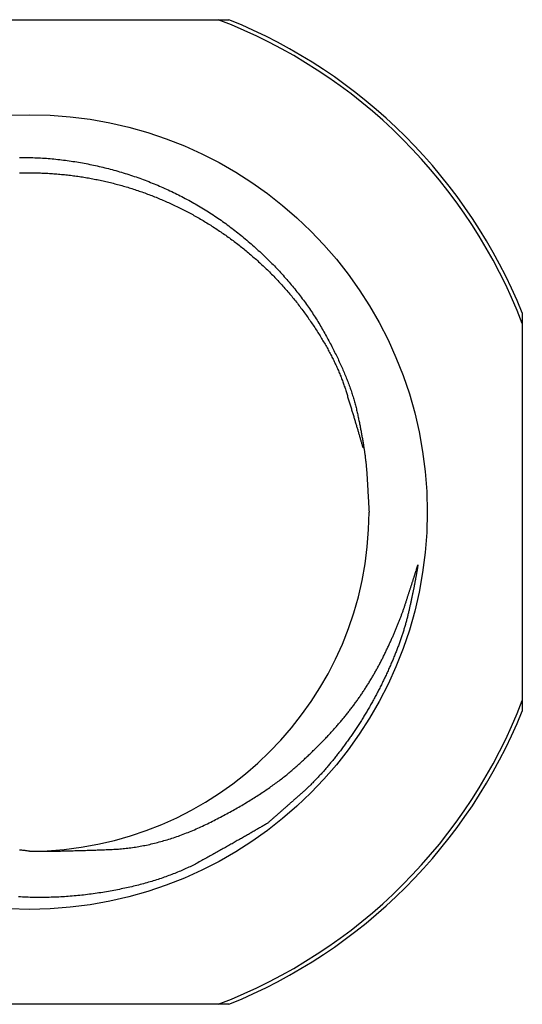
# Model space of a CAD drawing. Extents: x -1800 to 1800, y -2684 to 2667.
# Drawn here: x -500 to -487, y -307 to -281 of the extents above; entities that cross this region are included whole.
import ezdxf

# ---------------------------------------------------------------- set-up
doc = ezdxf.new("R2010")
doc.units = 0
doc.header["$LTSCALE"] = 101.6
doc.layers.add('DATA', color=7, linetype='CONTINUOUS')

msp = doc.modelspace()

# ---------------------------------------------------------------- linework, layer by layer
at = {"layer": 'DATA', "color": 7, "linetype": 'CONTINUOUS'}
for p, q in [((-505.138, -281.301), (-494.862, -281.301)), ((-487.3, -288.863), (-487.3, -299.139)), ((-494.862, -306.701), (-505.138, -306.701))]:
    msp.add_line(p, q, dxfattribs=at)
at = {"layer": 'DATA', "color": 7, "linetype": 'CONTINUOUS', "flags": 128}
for points in [[(-500.262, -284.852), (-500.212, -284.852), (-500.162, -284.853), (-500.113, -284.853), (-500.063, -284.854), (-500.013, -284.855), (-499.963, -284.857), (-499.914, -284.858), (-499.864, -284.86), (-499.815, -284.862), (-499.765, -284.865), (-499.716, -284.868), (-499.666, -284.871), (-499.617, -284.874), (-499.567, -284.877), (-499.518, -284.881), (-499.469, -284.885), (-499.42, -284.89), (-499.371, -284.894), (-499.322, -284.899), (-499.273, -284.904), (-499.224, -284.91), (-499.175, -284.915), (-499.126, -284.921), (-499.077, -284.927), (-499.028, -284.934), (-498.979, -284.94), (-498.931, -284.947), (-498.882, -284.955), (-498.833, -284.962), (-498.785, -284.97), (-498.736, -284.978), (-498.688, -284.986), (-498.639, -284.995), (-498.591, -285.004), (-498.543, -285.013), (-498.494, -285.022), (-498.446, -285.032), (-498.398, -285.042), (-498.35, -285.052), (-498.302, -285.062), (-498.254, -285.073), (-498.206, -285.084), (-498.158, -285.095), (-498.11, -285.106), (-498.062, -285.118), (-498.014, -285.13), (-497.967, -285.142), (-497.919, -285.155), (-497.871, -285.168), (-497.824, -285.181), (-497.776, -285.194), (-497.729, -285.208), (-497.681, -285.222), (-497.634, -285.236), (-497.586, -285.25), (-497.539, -285.265), (-497.492, -285.28), (-497.445, -285.295), (-497.397, -285.31), (-497.35, -285.326), (-497.303, -285.342), (-497.256, -285.358), (-497.209, -285.375), (-497.162, -285.392), (-497.115, -285.409), (-497.068, -285.426), (-497.022, -285.443), (-496.975, -285.461), (-496.929, -285.479), (-496.882, -285.498), (-496.836, -285.516), (-496.79, -285.535), (-496.744, -285.554), (-496.698, -285.573), (-496.653, -285.592), (-496.607, -285.612), (-496.562, -285.632), (-496.517, -285.652), (-496.472, -285.672), (-496.427, -285.693), (-496.382, -285.714), (-496.337, -285.735), (-496.293, -285.756), (-496.249, -285.778), (-496.204, -285.799), (-496.16, -285.821), (-496.116, -285.844), (-496.073, -285.866), (-496.029, -285.889), (-495.986, -285.912), (-495.942, -285.935), (-495.899, -285.958), (-495.856, -285.982), (-495.813, -286.006), (-495.77, -286.03), (-495.728, -286.054), (-495.685, -286.079), (-495.643, -286.104), (-495.601, -286.129), (-495.559, -286.154), (-495.517, -286.18), (-495.475, -286.205), (-495.433, -286.231), (-495.392, -286.258), (-495.35, -286.284), (-495.309, -286.311), (-495.268, -286.338), (-495.227, -286.365), (-495.186, -286.392), (-495.146, -286.42), (-495.105, -286.448), (-495.065, -286.476), (-495.025, -286.504), (-494.985, -286.533), (-494.945, -286.562), (-494.905, -286.591), (-494.865, -286.62), (-494.826, -286.649), (-494.786, -286.679), (-494.747, -286.709), (-494.708, -286.739), (-494.669, -286.77), (-494.63, -286.8), (-494.592, -286.831), (-494.553, -286.862), (-494.515, -286.894), (-494.477, -286.925), (-494.439, -286.957), (-494.401, -286.989), (-494.363, -287.022), (-494.325, -287.054), (-494.288, -287.087), (-494.251, -287.119), (-494.214, -287.152), (-494.177, -287.185), (-494.141, -287.218), (-494.105, -287.251), (-494.069, -287.284), (-494.033, -287.317), (-493.998, -287.35), (-493.963, -287.384), (-493.928, -287.417), (-493.893, -287.451), (-493.859, -287.484), (-493.825, -287.518), (-493.791, -287.552), (-493.757, -287.586), (-493.724, -287.62), (-493.691, -287.654), (-493.658, -287.688), (-493.625, -287.722), (-493.593, -287.757), (-493.561, -287.791), (-493.529, -287.826), (-493.497, -287.86), (-493.466, -287.895), (-493.435, -287.93), (-493.404, -287.965), (-493.373, -288), (-493.343, -288.035), (-493.312, -288.07), (-493.282, -288.105), (-493.253, -288.14), (-493.223, -288.176), (-493.194, -288.211), (-493.165, -288.247), (-493.137, -288.283), (-493.108, -288.318), (-493.08, -288.354), (-493.052, -288.39), (-493.024, -288.426), (-492.997, -288.462), (-492.97, -288.499), (-492.943, -288.535), (-492.916, -288.571), (-492.89, -288.608), (-492.863, -288.644), (-492.837, -288.681), (-492.812, -288.718), (-492.786, -288.755), (-492.761, -288.792), (-492.736, -288.829), (-492.711, -288.866), (-492.687, -288.903), (-492.663, -288.94), (-492.639, -288.978), (-492.615, -289.015), (-492.591, -289.053), (-492.568, -289.09), (-492.545, -289.128), (-492.522, -289.166), (-492.5, -289.204), (-492.478, -289.242), (-492.456, -289.28), (-492.434, -289.318), (-492.412, -289.356), (-492.391, -289.394), (-492.37, -289.431), (-492.349, -289.469), (-492.329, -289.506), (-492.308, -289.544), (-492.288, -289.581), (-492.269, -289.618), (-492.249, -289.655), (-492.23, -289.692), (-492.211, -289.728), (-492.192, -289.765), (-492.173, -289.801), (-492.155, -289.838), (-492.137, -289.874), (-492.119, -289.91), (-492.101, -289.946), (-492.084, -289.982), (-492.066, -290.017), (-492.049, -290.053), (-492.033, -290.088), (-492.016, -290.123), (-492, -290.159), (-491.984, -290.194), (-491.968, -290.229), (-491.953, -290.263), (-491.938, -290.298), (-491.923, -290.333), (-491.908, -290.367), (-491.893, -290.401), (-491.879, -290.435), (-491.865, -290.469), (-491.851, -290.503), (-491.838, -290.537), (-491.824, -290.571), (-491.811, -290.604), (-491.798, -290.638), (-491.786, -290.671), (-491.773, -290.704), (-491.761, -290.737), (-491.749, -290.77), (-491.738, -290.803), (-491.726, -290.835), (-491.715, -290.868), (-491.704, -290.9), (-491.694, -290.932), (-491.683, -290.964), (-491.673, -290.996), (-491.663, -291.028), (-491.653, -291.06), (-491.644, -291.092), (-491.635, -291.123), (-491.626, -291.155), (-491.617, -291.186), (-491.608, -291.217), (-491.6, -291.248), (-491.592, -291.279), (-491.584, -291.309), (-491.577, -291.34), (-491.569, -291.37), (-491.562, -291.401), (-491.556, -291.431), (-491.549, -291.461), (-491.543, -291.491), (-491.536, -291.521), (-491.53, -291.55), (-491.524, -291.58), (-491.518, -291.609), (-491.512, -291.638), (-491.506, -291.667), (-491.5, -291.696), (-491.494, -291.724), (-491.489, -291.752), (-491.483, -291.781), (-491.477, -291.808), (-491.472, -291.836), (-491.467, -291.864), (-491.461, -291.891), (-491.456, -291.918), (-491.451, -291.946), (-491.446, -291.972), (-491.441, -291.999), (-491.436, -292.026), (-491.432, -292.052), (-491.427, -292.078), (-491.422, -292.104), (-491.418, -292.13), (-491.414, -292.155), (-491.409, -292.181), (-491.405, -292.206), (-491.401, -292.231), (-491.397, -292.256), (-491.393, -292.281), (-491.389, -292.305), (-491.385, -292.33), (-491.381, -292.354), (-491.378, -292.378), (-491.374, -292.402), (-491.371, -292.425), (-491.367, -292.449), (-491.364, -292.472), (-491.361, -292.495), (-491.357, -292.518), (-491.354, -292.541), (-491.351, -292.563), (-491.348, -292.586), (-491.346, -292.608), (-491.343, -292.63), (-491.34, -292.652), (-491.338, -292.673), (-491.335, -292.695), (-491.333, -292.716), (-491.33, -292.737), (-491.328, -292.758), (-491.326, -292.779), (-491.324, -292.799), (-491.322, -292.82), (-491.32, -292.84), (-491.318, -292.86), (-491.316, -292.88), (-491.315, -292.9), (-491.313, -292.919), (-491.312, -292.938), (-491.31, -292.957), (-491.309, -292.976), (-491.308, -292.995), (-491.307, -293.014), (-491.306, -293.032), (-491.304, -293.051), (-491.303, -293.069), (-491.302, -293.087), (-491.301, -293.105), (-491.3, -293.123), (-491.299, -293.141), (-491.298, -293.159), (-491.297, -293.176), (-491.296, -293.194), (-491.295, -293.211), (-491.294, -293.229), (-491.293, -293.246), (-491.292, -293.263), (-491.291, -293.28), (-491.29, -293.297), (-491.289, -293.314), (-491.288, -293.331), (-491.287, -293.348), (-491.286, -293.364), (-491.285, -293.381), (-491.284, -293.397), (-491.283, -293.414), (-491.282, -293.43), (-491.281, -293.446), (-491.28, -293.462), (-491.279, -293.478), (-491.278, -293.494), (-491.277, -293.51), (-491.277, -293.525), (-491.276, -293.541), (-491.275, -293.556), (-491.274, -293.572), (-491.273, -293.587), (-491.272, -293.602), (-491.271, -293.617), (-491.27, -293.632), (-491.27, -293.647), (-491.269, -293.662), (-491.268, -293.677), (-491.267, -293.691), (-491.266, -293.706), (-491.265, -293.72), (-491.265, -293.734), (-491.264, -293.749), (-491.263, -293.763), (-491.262, -293.777), (-491.261, -293.791), (-491.261, -293.805), (-491.26, -293.818), (-491.259, -293.832), (-491.258, -293.846), (-491.258, -293.859), (-491.257, -293.872), (-491.256, -293.886), (-491.256, -293.899), (-491.255, -293.912), (-491.254, -293.925), (-491.253, -293.938), (-491.253, -293.95), (-491.252, -293.963), (-491.251, -293.976), (-491.251, -293.988), (-491.25, -294.001), (-491.25, -294.001)], [(-500.259, -285.254), (-500.221, -285.253), (-500.182, -285.252), (-500.144, -285.252), (-500.105, -285.251), (-500.067, -285.251), (-500.028, -285.251), (-499.99, -285.251), (-499.951, -285.251), (-499.912, -285.251), (-499.874, -285.252), (-499.835, -285.252), (-499.797, -285.253), (-499.758, -285.254), (-499.719, -285.255), (-499.681, -285.257), (-499.642, -285.258), (-499.603, -285.26), (-499.565, -285.262), (-499.526, -285.264), (-499.487, -285.266), (-499.449, -285.268), (-499.41, -285.271), (-499.371, -285.274), (-499.333, -285.277), (-499.294, -285.28), (-499.255, -285.283), (-499.216, -285.286), (-499.178, -285.29), (-499.139, -285.294), (-499.1, -285.298), (-499.061, -285.302), (-499.023, -285.306), (-498.984, -285.31), (-498.945, -285.315), (-498.906, -285.32), (-498.868, -285.325), (-498.829, -285.33), (-498.791, -285.335), (-498.752, -285.341), (-498.714, -285.346), (-498.676, -285.352), (-498.637, -285.358), (-498.599, -285.364), (-498.561, -285.37), (-498.523, -285.377), (-498.484, -285.383), (-498.446, -285.39), (-498.408, -285.397), (-498.37, -285.404), (-498.332, -285.411), (-498.294, -285.419), (-498.256, -285.426), (-498.219, -285.434), (-498.181, -285.442), (-498.143, -285.45), (-498.105, -285.458), (-498.068, -285.467), (-498.03, -285.476), (-497.992, -285.484), (-497.955, -285.493), (-497.917, -285.502), (-497.88, -285.512), (-497.843, -285.521), (-497.805, -285.531), (-497.768, -285.54), (-497.731, -285.55), (-497.693, -285.561), (-497.656, -285.571), (-497.619, -285.581), (-497.582, -285.592), (-497.545, -285.603), (-497.508, -285.614), (-497.471, -285.625), (-497.434, -285.636), (-497.397, -285.647), (-497.36, -285.659), (-497.324, -285.671), (-497.287, -285.683), (-497.25, -285.695), (-497.213, -285.707), (-497.177, -285.72), (-497.14, -285.732), (-497.104, -285.745), (-497.067, -285.758), (-497.031, -285.771), (-496.994, -285.784), (-496.958, -285.798), (-496.922, -285.812), (-496.886, -285.825), (-496.849, -285.839), (-496.813, -285.853), (-496.777, -285.868), (-496.741, -285.882), (-496.705, -285.897), (-496.669, -285.912), (-496.633, -285.927), (-496.597, -285.942), (-496.561, -285.957), (-496.526, -285.972), (-496.49, -285.988), (-496.455, -286.004), (-496.419, -286.019), (-496.384, -286.035), (-496.349, -286.052), (-496.313, -286.068), (-496.278, -286.084), (-496.243, -286.101), (-496.208, -286.118), (-496.174, -286.134), (-496.139, -286.151), (-496.104, -286.169), (-496.07, -286.186), (-496.035, -286.203), (-496.001, -286.221), (-495.966, -286.239), (-495.932, -286.257), (-495.898, -286.275), (-495.864, -286.293), (-495.83, -286.311), (-495.796, -286.33), (-495.762, -286.348), (-495.728, -286.367), (-495.695, -286.386), (-495.661, -286.405), (-495.628, -286.424), (-495.594, -286.444), (-495.561, -286.463), (-495.528, -286.483), (-495.495, -286.503), (-495.462, -286.523), (-495.429, -286.543), (-495.396, -286.563), (-495.363, -286.583), (-495.33, -286.604), (-495.298, -286.625), (-495.265, -286.645), (-495.233, -286.666), (-495.2, -286.688), (-495.168, -286.709), (-495.136, -286.73), (-495.104, -286.752), (-495.072, -286.774), (-495.04, -286.795), (-495.008, -286.817), (-494.976, -286.84), (-494.944, -286.862), (-494.913, -286.884), (-494.881, -286.907), (-494.85, -286.93), (-494.818, -286.953), (-494.787, -286.976), (-494.756, -286.999), (-494.725, -287.022), (-494.694, -287.046), (-494.663, -287.069), (-494.632, -287.093), (-494.601, -287.117), (-494.57, -287.141), (-494.54, -287.165), (-494.509, -287.19), (-494.479, -287.214), (-494.449, -287.239), (-494.419, -287.264), (-494.389, -287.288), (-494.359, -287.313), (-494.329, -287.338), (-494.299, -287.364), (-494.27, -287.389), (-494.241, -287.414), (-494.211, -287.44), (-494.182, -287.465), (-494.153, -287.491), (-494.124, -287.517), (-494.096, -287.543), (-494.067, -287.569), (-494.039, -287.595), (-494.01, -287.622), (-493.982, -287.648), (-493.954, -287.675), (-493.926, -287.701), (-493.898, -287.728), (-493.87, -287.755), (-493.843, -287.782), (-493.815, -287.809), (-493.788, -287.837), (-493.761, -287.864), (-493.734, -287.892), (-493.707, -287.919), (-493.68, -287.947), (-493.653, -287.975), (-493.627, -288.003), (-493.6, -288.031), (-493.574, -288.059), (-493.548, -288.087), (-493.522, -288.116), (-493.496, -288.144), (-493.47, -288.173), (-493.444, -288.202), (-493.419, -288.231), (-493.393, -288.26), (-493.368, -288.289), (-493.343, -288.318), (-493.318, -288.348), (-493.293, -288.377), (-493.268, -288.407), (-493.243, -288.436), (-493.219, -288.466), (-493.194, -288.496), (-493.17, -288.526), (-493.146, -288.556), (-493.122, -288.587), (-493.098, -288.617), (-493.074, -288.648), (-493.051, -288.678), (-493.027, -288.709), (-493.004, -288.74), (-492.98, -288.771), (-492.957, -288.802), (-492.934, -288.833), (-492.911, -288.865), (-492.889, -288.896), (-492.866, -288.928), (-492.843, -288.959), (-492.821, -288.991), (-492.799, -289.023), (-492.777, -289.054), (-492.755, -289.086), (-492.734, -289.117), (-492.713, -289.149), (-492.692, -289.18), (-492.671, -289.211), (-492.65, -289.243), (-492.63, -289.274), (-492.61, -289.305), (-492.59, -289.336), (-492.57, -289.367), (-492.55, -289.398), (-492.531, -289.429), (-492.512, -289.459), (-492.493, -289.49), (-492.474, -289.521), (-492.456, -289.551), (-492.438, -289.582), (-492.42, -289.612), (-492.402, -289.643), (-492.384, -289.673), (-492.367, -289.703), (-492.35, -289.734), (-492.333, -289.764), (-492.316, -289.794), (-492.3, -289.824), (-492.284, -289.854), (-492.268, -289.884), (-492.252, -289.914), (-492.236, -289.943), (-492.221, -289.973), (-492.206, -290.003), (-492.191, -290.032), (-492.176, -290.062), (-492.161, -290.091), (-492.147, -290.121), (-492.133, -290.15), (-492.119, -290.179), (-492.105, -290.208), (-492.092, -290.238), (-492.079, -290.267), (-492.066, -290.296), (-492.053, -290.325), (-492.04, -290.354), (-492.028, -290.382), (-492.016, -290.411), (-492.004, -290.44), (-491.992, -290.468), (-491.981, -290.497), (-491.97, -290.525), (-491.958, -290.554), (-491.948, -290.582), (-491.937, -290.611), (-491.927, -290.639), (-491.916, -290.667), (-491.906, -290.695), (-491.897, -290.723), (-491.887, -290.751), (-491.878, -290.779), (-491.869, -290.807), (-491.86, -290.835), (-491.851, -290.863), (-491.843, -290.89), (-491.834, -290.918), (-491.826, -290.945), (-491.817, -290.972), (-491.809, -290.999), (-491.801, -291.026), (-491.793, -291.053), (-491.784, -291.08), (-491.776, -291.106), (-491.768, -291.133), (-491.76, -291.159), (-491.752, -291.185), (-491.744, -291.211), (-491.737, -291.237), (-491.729, -291.262), (-491.721, -291.288), (-491.713, -291.313), (-491.706, -291.338), (-491.698, -291.364), (-491.69, -291.389), (-491.683, -291.413), (-491.675, -291.438), (-491.668, -291.463), (-491.661, -291.487), (-491.653, -291.511), (-491.646, -291.535), (-491.639, -291.559), (-491.632, -291.583), (-491.625, -291.607), (-491.618, -291.63), (-491.611, -291.654), (-491.604, -291.677), (-491.597, -291.7), (-491.59, -291.723), (-491.583, -291.746), (-491.576, -291.768), (-491.57, -291.791), (-491.563, -291.813), (-491.556, -291.836), (-491.55, -291.858), (-491.543, -291.88), (-491.537, -291.902), (-491.53, -291.923), (-491.524, -291.945), (-491.518, -291.966), (-491.512, -291.988), (-491.505, -292.009), (-491.499, -292.03), (-491.493, -292.05), (-491.487, -292.071), (-491.481, -292.092), (-491.475, -292.112), (-491.469, -292.132), (-491.463, -292.153), (-491.458, -292.173), (-491.452, -292.192), (-491.446, -292.212), (-491.441, -292.232), (-491.435, -292.251), (-491.429, -292.27), (-491.424, -292.29), (-491.419, -292.309), (-491.413, -292.327), (-491.408, -292.346), (-491.408, -292.346)], [(-500, -302.751), (-499.973, -302.751), (-499.946, -302.751), (-499.919, -302.751), (-499.892, -302.751), (-499.864, -302.751), (-499.836, -302.751), (-499.808, -302.751), (-499.78, -302.751), (-499.752, -302.751), (-499.723, -302.751), (-499.694, -302.751), (-499.665, -302.751), (-499.636, -302.751), (-499.606, -302.751), (-499.577, -302.751), (-499.547, -302.75), (-499.517, -302.75), (-499.486, -302.75), (-499.456, -302.749), (-499.425, -302.749), (-499.394, -302.749), (-499.363, -302.748), (-499.332, -302.748), (-499.3, -302.747), (-499.269, -302.747), (-499.237, -302.746), (-499.205, -302.746), (-499.172, -302.745), (-499.14, -302.744), (-499.107, -302.744), (-499.074, -302.743), (-499.041, -302.742), (-499.007, -302.742), (-498.974, -302.741), (-498.94, -302.74), (-498.906, -302.739), (-498.872, -302.738), (-498.837, -302.737), (-498.803, -302.737), (-498.768, -302.736), (-498.733, -302.735), (-498.698, -302.734), (-498.662, -302.733), (-498.626, -302.731), (-498.591, -302.73), (-498.554, -302.729), (-498.518, -302.728), (-498.482, -302.727), (-498.445, -302.726), (-498.408, -302.724), (-498.371, -302.723), (-498.334, -302.722), (-498.296, -302.721), (-498.258, -302.719), (-498.221, -302.718), (-498.182, -302.716), (-498.144, -302.715), (-498.106, -302.713), (-498.067, -302.712), (-498.028, -302.71), (-497.989, -302.709), (-497.949, -302.707), (-497.91, -302.705), (-497.87, -302.704), (-497.83, -302.702), (-497.79, -302.7), (-497.75, -302.697), (-497.71, -302.695), (-497.67, -302.692), (-497.63, -302.688), (-497.59, -302.684), (-497.55, -302.68), (-497.509, -302.676), (-497.469, -302.671), (-497.429, -302.667), (-497.389, -302.661), (-497.348, -302.656), (-497.308, -302.65), (-497.268, -302.644), (-497.227, -302.637), (-497.187, -302.63), (-497.146, -302.623), (-497.106, -302.616), (-497.065, -302.608), (-497.025, -302.6), (-496.984, -302.592), (-496.943, -302.583), (-496.903, -302.574), (-496.862, -302.565), (-496.821, -302.555), (-496.78, -302.545), (-496.739, -302.535), (-496.699, -302.524), (-496.658, -302.513), (-496.617, -302.502), (-496.576, -302.491), (-496.535, -302.479), (-496.494, -302.467), (-496.453, -302.454), (-496.411, -302.442), (-496.37, -302.429), (-496.329, -302.415), (-496.288, -302.402), (-496.247, -302.388), (-496.205, -302.373), (-496.164, -302.359), (-496.123, -302.344), (-496.081, -302.329), (-496.04, -302.313), (-495.998, -302.297), (-495.957, -302.281), (-495.915, -302.265), (-495.874, -302.248), (-495.832, -302.231), (-495.791, -302.213), (-495.749, -302.196), (-495.707, -302.178), (-495.665, -302.159), (-495.624, -302.141), (-495.582, -302.122), (-495.54, -302.102), (-495.498, -302.083), (-495.456, -302.063), (-495.414, -302.043), (-495.372, -302.022), (-495.33, -302.001), (-495.288, -301.98), (-495.246, -301.959), (-495.204, -301.937), (-495.162, -301.916), (-495.121, -301.894), (-495.08, -301.872), (-495.039, -301.851), (-494.998, -301.829), (-494.958, -301.807), (-494.918, -301.786), (-494.878, -301.764), (-494.839, -301.742), (-494.799, -301.721), (-494.76, -301.699), (-494.722, -301.677), (-494.683, -301.655), (-494.645, -301.634), (-494.607, -301.612), (-494.57, -301.59), (-494.532, -301.568), (-494.495, -301.546), (-494.459, -301.525), (-494.422, -301.503), (-494.386, -301.481), (-494.35, -301.459), (-494.314, -301.437), (-494.279, -301.415), (-494.243, -301.394), (-494.209, -301.372), (-494.174, -301.35), (-494.14, -301.328), (-494.106, -301.306), (-494.072, -301.284), (-494.038, -301.262), (-494.005, -301.24), (-493.972, -301.218), (-493.939, -301.196), (-493.907, -301.174), (-493.875, -301.152), (-493.843, -301.13), (-493.811, -301.108), (-493.78, -301.086), (-493.749, -301.064), (-493.718, -301.042), (-493.687, -301.02), (-493.657, -300.998), (-493.627, -300.976), (-493.598, -300.954), (-493.568, -300.932), (-493.539, -300.91), (-493.51, -300.888), (-493.481, -300.865), (-493.453, -300.843), (-493.425, -300.821), (-493.397, -300.799), (-493.37, -300.777), (-493.342, -300.755), (-493.315, -300.732), (-493.289, -300.71), (-493.262, -300.688), (-493.236, -300.666), (-493.21, -300.644), (-493.185, -300.621), (-493.159, -300.599), (-493.134, -300.577), (-493.109, -300.555), (-493.085, -300.532), (-493.06, -300.51), (-493.036, -300.488), (-493.012, -300.466), (-492.988, -300.443), (-492.964, -300.421), (-492.94, -300.399), (-492.916, -300.377), (-492.893, -300.355), (-492.869, -300.333), (-492.846, -300.311), (-492.823, -300.289), (-492.799, -300.267), (-492.776, -300.245), (-492.754, -300.223), (-492.731, -300.201), (-492.708, -300.179), (-492.686, -300.157), (-492.664, -300.135), (-492.641, -300.113), (-492.619, -300.091), (-492.597, -300.07), (-492.576, -300.048), (-492.554, -300.026), (-492.532, -300.004), (-492.511, -299.982), (-492.49, -299.961), (-492.468, -299.939), (-492.447, -299.917), (-492.427, -299.896), (-492.406, -299.874), (-492.385, -299.852), (-492.365, -299.831), (-492.344, -299.809), (-492.324, -299.788), (-492.304, -299.766), (-492.284, -299.745), (-492.264, -299.723), (-492.244, -299.702), (-492.224, -299.68), (-492.205, -299.659), (-492.185, -299.637), (-492.166, -299.616), (-492.147, -299.595), (-492.128, -299.573), (-492.109, -299.552), (-492.09, -299.531), (-492.072, -299.509), (-492.053, -299.488), (-492.035, -299.467), (-492.017, -299.446), (-491.998, -299.425), (-491.98, -299.403), (-491.963, -299.382), (-491.945, -299.361), (-491.927, -299.34), (-491.91, -299.319), (-491.892, -299.298), (-491.875, -299.277), (-491.858, -299.256), (-491.841, -299.235), (-491.824, -299.214), (-491.807, -299.193), (-491.791, -299.172), (-491.774, -299.151), (-491.758, -299.13), (-491.742, -299.109), (-491.725, -299.088), (-491.709, -299.067), (-491.693, -299.046), (-491.677, -299.024), (-491.661, -299.003), (-491.645, -298.982), (-491.629, -298.96), (-491.613, -298.939), (-491.598, -298.918), (-491.582, -298.896), (-491.567, -298.875), (-491.551, -298.853), (-491.536, -298.831), (-491.521, -298.81), (-491.505, -298.788), (-491.49, -298.766), (-491.475, -298.745), (-491.46, -298.723), (-491.445, -298.701), (-491.43, -298.679), (-491.416, -298.657), (-491.401, -298.635), (-491.386, -298.613), (-491.372, -298.591), (-491.357, -298.569), (-491.343, -298.547), (-491.329, -298.525), (-491.314, -298.502), (-491.3, -298.48), (-491.286, -298.458), (-491.272, -298.435), (-491.258, -298.413), (-491.244, -298.39), (-491.231, -298.368), (-491.217, -298.345), (-491.203, -298.323), (-491.19, -298.3), (-491.176, -298.277), (-491.163, -298.255), (-491.149, -298.232), (-491.136, -298.209), (-491.123, -298.186), (-491.11, -298.163), (-491.097, -298.141), (-491.084, -298.118), (-491.071, -298.095), (-491.058, -298.071), (-491.045, -298.048), (-491.033, -298.025), (-491.02, -298.002), (-491.008, -297.979), (-490.995, -297.955), (-490.983, -297.932), (-490.971, -297.909), (-490.958, -297.885), (-490.946, -297.862), (-490.934, -297.838), (-490.922, -297.815), (-490.91, -297.791), (-490.898, -297.768), (-490.887, -297.744), (-490.875, -297.72), (-490.863, -297.697), (-490.852, -297.673), (-490.841, -297.65), (-490.829, -297.626), (-490.818, -297.603), (-490.807, -297.58), (-490.796, -297.557), (-490.785, -297.534), (-490.774, -297.511), (-490.763, -297.488), (-490.752, -297.465), (-490.742, -297.442), (-490.731, -297.42), (-490.721, -297.397), (-490.71, -297.374), (-490.7, -297.352), (-490.69, -297.329), (-490.68, -297.307), (-490.67, -297.285), (-490.66, -297.263), (-490.65, -297.241), (-490.64, -297.219), (-490.631, -297.197), (-490.621, -297.175), (-490.612, -297.153), (-490.602, -297.131), (-490.593, -297.109), (-490.584, -297.088), (-490.574, -297.066), (-490.565, -297.045), (-490.556, -297.024), (-490.547, -297.002), (-490.539, -296.981), (-490.53, -296.96), (-490.521, -296.939), (-490.513, -296.918), (-490.504, -296.897), (-490.496, -296.876), (-490.488, -296.855), (-490.479, -296.834), (-490.471, -296.814), (-490.463, -296.793), (-490.455, -296.773), (-490.448, -296.752), (-490.44, -296.732), (-490.432, -296.712), (-490.425, -296.692), (-490.417, -296.671), (-490.41, -296.651), (-490.402, -296.631), (-490.395, -296.611), (-490.388, -296.592), (-490.381, -296.572), (-490.374, -296.552), (-490.367, -296.533), (-490.36, -296.513), (-490.353, -296.494), (-490.347, -296.474), (-490.34, -296.455), (-490.334, -296.436), (-490.327, -296.417), (-490.321, -296.397), (-490.315, -296.378), (-490.309, -296.359), (-490.303, -296.341), (-490.297, -296.322), (-490.291, -296.303), (-490.285, -296.285), (-490.279, -296.266), (-490.273, -296.248), (-490.267, -296.23), (-490.261, -296.212), (-490.255, -296.193), (-490.249, -296.176), (-490.244, -296.158), (-490.238, -296.14), (-490.232, -296.122), (-490.226, -296.105), (-490.221, -296.087), (-490.215, -296.07), (-490.21, -296.053), (-490.204, -296.035), (-490.199, -296.018), (-490.193, -296.001), (-490.188, -295.985), (-490.182, -295.968), (-490.177, -295.951), (-490.172, -295.935), (-490.166, -295.918), (-490.161, -295.902), (-490.156, -295.885), (-490.151, -295.869), (-490.145, -295.853), (-490.14, -295.837), (-490.135, -295.821), (-490.13, -295.805), (-490.125, -295.79), (-490.12, -295.774), (-490.115, -295.759), (-490.11, -295.743), (-490.105, -295.728), (-490.1, -295.713), (-490.096, -295.698), (-490.091, -295.683), (-490.086, -295.668), (-490.081, -295.653), (-490.076, -295.638), (-490.072, -295.624), (-490.067, -295.609), (-490.063, -295.595), (-490.058, -295.58), (-490.053, -295.566), (-490.049, -295.552), (-490.044, -295.538), (-490.04, -295.524), (-490.036, -295.51), (-490.031, -295.497), (-490.027, -295.483), (-490.023, -295.469), (-490.018, -295.456), (-490.014, -295.443), (-490.01, -295.429), (-490.006, -295.416), (-490.002, -295.403), (-489.997, -295.39), (-489.993, -295.377), (-489.989, -295.365), (-489.989, -295.365)], [(-489.989, -295.365), (-489.992, -295.38), (-489.994, -295.395), (-489.997, -295.411), (-489.999, -295.427), (-490.002, -295.442), (-490.004, -295.458), (-490.007, -295.474), (-490.01, -295.49), (-490.013, -295.507), (-490.015, -295.523), (-490.018, -295.539), (-490.021, -295.556), (-490.024, -295.573), (-490.027, -295.59), (-490.03, -295.607), (-490.033, -295.624), (-490.036, -295.641), (-490.039, -295.658), (-490.042, -295.675), (-490.046, -295.693), (-490.049, -295.711), (-490.052, -295.728), (-490.055, -295.746), (-490.059, -295.764), (-490.062, -295.782), (-490.066, -295.801), (-490.069, -295.819), (-490.073, -295.837), (-490.076, -295.856), (-490.08, -295.875), (-490.084, -295.893), (-490.088, -295.912), (-490.091, -295.931), (-490.095, -295.95), (-490.099, -295.97), (-490.103, -295.989), (-490.107, -296.009), (-490.111, -296.028), (-490.115, -296.048), (-490.119, -296.068), (-490.123, -296.088), (-490.127, -296.108), (-490.132, -296.128), (-490.136, -296.148), (-490.14, -296.169), (-490.144, -296.189), (-490.149, -296.21), (-490.153, -296.231), (-490.158, -296.252), (-490.162, -296.273), (-490.167, -296.294), (-490.171, -296.315), (-490.176, -296.336), (-490.181, -296.358), (-490.185, -296.379), (-490.19, -296.401), (-490.195, -296.423), (-490.2, -296.445), (-490.205, -296.467), (-490.21, -296.489), (-490.215, -296.511), (-490.22, -296.534), (-490.225, -296.556), (-490.23, -296.579), (-490.235, -296.602), (-490.24, -296.624), (-490.246, -296.647), (-490.251, -296.67), (-490.257, -296.693), (-490.263, -296.716), (-490.269, -296.74), (-490.275, -296.763), (-490.281, -296.786), (-490.287, -296.81), (-490.294, -296.834), (-490.3, -296.857), (-490.307, -296.881), (-490.314, -296.905), (-490.321, -296.929), (-490.328, -296.953), (-490.335, -296.977), (-490.342, -297.001), (-490.35, -297.025), (-490.357, -297.05), (-490.365, -297.074), (-490.373, -297.099), (-490.381, -297.123), (-490.389, -297.148), (-490.397, -297.173), (-490.405, -297.198), (-490.414, -297.223), (-490.422, -297.248), (-490.431, -297.273), (-490.44, -297.298), (-490.449, -297.323), (-490.458, -297.349), (-490.467, -297.374), (-490.476, -297.4), (-490.485, -297.426), (-490.495, -297.451), (-490.505, -297.477), (-490.514, -297.503), (-490.524, -297.529), (-490.534, -297.555), (-490.544, -297.581), (-490.555, -297.608), (-490.565, -297.634), (-490.576, -297.66), (-490.586, -297.687), (-490.597, -297.713), (-490.608, -297.74), (-490.619, -297.767), (-490.63, -297.794), (-490.641, -297.821), (-490.653, -297.848), (-490.664, -297.875), (-490.676, -297.902), (-490.688, -297.929), (-490.7, -297.957), (-490.712, -297.984), (-490.724, -298.012), (-490.736, -298.039), (-490.748, -298.067), (-490.761, -298.095), (-490.773, -298.123), (-490.786, -298.151), (-490.799, -298.179), (-490.812, -298.207), (-490.825, -298.235), (-490.838, -298.263), (-490.852, -298.291), (-490.865, -298.319), (-490.878, -298.347), (-490.892, -298.375), (-490.905, -298.403), (-490.919, -298.431), (-490.933, -298.459), (-490.947, -298.487), (-490.961, -298.514), (-490.975, -298.542), (-490.989, -298.569), (-491.003, -298.597), (-491.017, -298.625), (-491.031, -298.652), (-491.046, -298.679), (-491.06, -298.707), (-491.074, -298.734), (-491.089, -298.761), (-491.104, -298.789), (-491.118, -298.816), (-491.133, -298.843), (-491.148, -298.87), (-491.163, -298.897), (-491.178, -298.924), (-491.193, -298.951), (-491.209, -298.978), (-491.224, -299.005), (-491.239, -299.031), (-491.255, -299.058), (-491.27, -299.085), (-491.286, -299.111), (-491.302, -299.138), (-491.317, -299.165), (-491.333, -299.191), (-491.349, -299.218), (-491.365, -299.244), (-491.381, -299.27), (-491.397, -299.297), (-491.414, -299.323), (-491.43, -299.349), (-491.446, -299.375), (-491.463, -299.401), (-491.479, -299.428), (-491.496, -299.454), (-491.513, -299.48), (-491.53, -299.506), (-491.546, -299.531), (-491.563, -299.557), (-491.58, -299.583), (-491.598, -299.609), (-491.615, -299.634), (-491.632, -299.66), (-491.649, -299.686), (-491.667, -299.711), (-491.684, -299.737), (-491.702, -299.762), (-491.72, -299.788), (-491.737, -299.813), (-491.755, -299.838), (-491.773, -299.864), (-491.791, -299.889), (-491.809, -299.914), (-491.827, -299.939), (-491.845, -299.964), (-491.863, -299.989), (-491.881, -300.013), (-491.899, -300.038), (-491.917, -300.062), (-491.935, -300.086), (-491.953, -300.11), (-491.971, -300.134), (-491.989, -300.158), (-492.007, -300.182), (-492.025, -300.205), (-492.043, -300.228), (-492.061, -300.251), (-492.079, -300.274), (-492.097, -300.297), (-492.115, -300.32), (-492.133, -300.342), (-492.151, -300.365), (-492.169, -300.387), (-492.186, -300.409), (-492.204, -300.431), (-492.222, -300.453), (-492.24, -300.474), (-492.258, -300.496), (-492.275, -300.517), (-492.293, -300.538), (-492.311, -300.559), (-492.329, -300.58), (-492.347, -300.601), (-492.364, -300.621), (-492.382, -300.642), (-492.4, -300.662), (-492.417, -300.682), (-492.435, -300.702), (-492.453, -300.722), (-492.47, -300.741), (-492.488, -300.761), (-492.506, -300.78), (-492.523, -300.799), (-492.541, -300.818), (-492.559, -300.837), (-492.576, -300.856), (-492.594, -300.874), (-492.611, -300.893), (-492.629, -300.911), (-492.646, -300.929), (-492.664, -300.947), (-492.681, -300.965), (-492.699, -300.983), (-492.716, -301), (-492.734, -301.017), (-492.751, -301.035), (-492.769, -301.052), (-492.786, -301.069), (-492.804, -301.085), (-492.821, -301.102), (-492.839, -301.118), (-492.856, -301.135), (-492.873, -301.151), (-492.891, -301.167), (-492.908, -301.183), (-492.926, -301.198), (-492.943, -301.214), (-492.96, -301.229), (-492.977, -301.245), (-492.995, -301.26), (-493.012, -301.275), (-493.029, -301.29), (-493.045, -301.305), (-493.062, -301.32), (-493.079, -301.335), (-493.095, -301.35), (-493.112, -301.364), (-493.128, -301.379), (-493.145, -301.394), (-493.161, -301.408), (-493.177, -301.422), (-493.193, -301.437), (-493.209, -301.451), (-493.225, -301.465), (-493.241, -301.479), (-493.257, -301.493), (-493.272, -301.507), (-493.288, -301.52), (-493.303, -301.534), (-493.319, -301.548), (-493.334, -301.561), (-493.349, -301.575), (-493.364, -301.588), (-493.379, -301.601), (-493.394, -301.614), (-493.409, -301.628), (-493.424, -301.641), (-493.438, -301.653), (-493.453, -301.666), (-493.467, -301.679), (-493.482, -301.692), (-493.496, -301.704), (-493.51, -301.717), (-493.524, -301.729), (-493.538, -301.742), (-493.552, -301.754), (-493.566, -301.766), (-493.58, -301.778), (-493.594, -301.79), (-493.607, -301.802), (-493.621, -301.814), (-493.634, -301.826), (-493.648, -301.838), (-493.661, -301.849), (-493.674, -301.861), (-493.687, -301.872), (-493.7, -301.883), (-493.713, -301.895), (-493.726, -301.906), (-493.739, -301.917), (-493.751, -301.928), (-493.764, -301.939), (-493.776, -301.95), (-493.789, -301.961), (-493.801, -301.971), (-493.813, -301.982), (-493.825, -301.993), (-493.837, -302.003), (-493.849, -302.013), (-493.861, -302.024), (-493.873, -302.034), (-493.873, -302.034)], [(-493.873, -302.034), (-493.894, -302.046), (-493.916, -302.059), (-493.938, -302.072), (-493.96, -302.085), (-493.982, -302.098), (-494.004, -302.111), (-494.027, -302.124), (-494.049, -302.137), (-494.072, -302.15), (-494.095, -302.164), (-494.119, -302.177), (-494.142, -302.191), (-494.165, -302.204), (-494.189, -302.218), (-494.213, -302.232), (-494.237, -302.246), (-494.261, -302.26), (-494.286, -302.274), (-494.31, -302.288), (-494.335, -302.302), (-494.36, -302.316), (-494.385, -302.331), (-494.41, -302.345), (-494.436, -302.36), (-494.461, -302.375), (-494.487, -302.389), (-494.513, -302.404), (-494.539, -302.419), (-494.566, -302.434), (-494.592, -302.449), (-494.619, -302.464), (-494.646, -302.479), (-494.673, -302.495), (-494.7, -302.51), (-494.727, -302.526), (-494.755, -302.541), (-494.782, -302.557), (-494.81, -302.573), (-494.838, -302.588), (-494.866, -302.604), (-494.895, -302.62), (-494.923, -302.636), (-494.952, -302.653), (-494.981, -302.669), (-495.01, -302.685), (-495.039, -302.702), (-495.069, -302.718), (-495.098, -302.735), (-495.128, -302.751), (-495.158, -302.768), (-495.188, -302.785), (-495.219, -302.802), (-495.249, -302.819), (-495.28, -302.836), (-495.31, -302.853), (-495.341, -302.87), (-495.373, -302.888), (-495.404, -302.905), (-495.435, -302.923), (-495.467, -302.94), (-495.499, -302.958), (-495.531, -302.976), (-495.563, -302.994), (-495.595, -303.011), (-495.628, -303.029), (-495.661, -303.047), (-495.694, -303.065), (-495.727, -303.082), (-495.761, -303.099), (-495.795, -303.116), (-495.829, -303.133), (-495.863, -303.15), (-495.898, -303.167), (-495.933, -303.183), (-495.968, -303.199), (-496.004, -303.215), (-496.039, -303.231), (-496.075, -303.247), (-496.112, -303.263), (-496.148, -303.278), (-496.185, -303.294), (-496.222, -303.309), (-496.259, -303.324), (-496.297, -303.338), (-496.335, -303.353), (-496.373, -303.368), (-496.411, -303.382), (-496.45, -303.396), (-496.489, -303.41), (-496.528, -303.424), (-496.568, -303.437), (-496.607, -303.451), (-496.647, -303.464), (-496.687, -303.477), (-496.728, -303.49), (-496.769, -303.503), (-496.81, -303.516), (-496.851, -303.529), (-496.892, -303.541), (-496.934, -303.553), (-496.976, -303.565), (-497.019, -303.577), (-497.061, -303.589), (-497.104, -303.6), (-497.147, -303.612), (-497.191, -303.623), (-497.234, -303.634), (-497.278, -303.645), (-497.322, -303.655), (-497.367, -303.666), (-497.412, -303.676), (-497.456, -303.687), (-497.502, -303.697), (-497.547, -303.707), (-497.593, -303.716), (-497.639, -303.726), (-497.685, -303.735), (-497.732, -303.745), (-497.779, -303.754), (-497.826, -303.763), (-497.873, -303.771), (-497.921, -303.78), (-497.969, -303.788), (-498.017, -303.797), (-498.065, -303.805), (-498.114, -303.813), (-498.163, -303.821), (-498.212, -303.828), (-498.261, -303.836), (-498.31, -303.843), (-498.36, -303.85), (-498.409, -303.856), (-498.458, -303.863), (-498.508, -303.869), (-498.557, -303.875), (-498.606, -303.881), (-498.656, -303.886), (-498.705, -303.891), (-498.754, -303.896), (-498.803, -303.901), (-498.853, -303.906), (-498.902, -303.91), (-498.951, -303.914), (-499.001, -303.918), (-499.05, -303.921), (-499.099, -303.924), (-499.148, -303.927), (-499.198, -303.93), (-499.247, -303.933), (-499.296, -303.935), (-499.346, -303.937), (-499.395, -303.939), (-499.444, -303.94), (-499.493, -303.942), (-499.543, -303.943), (-499.592, -303.943), (-499.641, -303.944), (-499.69, -303.944), (-499.74, -303.944), (-499.789, -303.944), (-499.838, -303.944), (-499.887, -303.943), (-499.937, -303.942), (-499.986, -303.941), (-500.035, -303.94), (-500.084, -303.938), (-500.134, -303.936), (-500.183, -303.934), (-500.232, -303.932), (-500.281, -303.929)], [(-500, -302.751), (-500.019, -302.748), (-500.039, -302.746), (-500.058, -302.744), (-500.078, -302.742), (-500.098, -302.739), (-500.117, -302.737), (-500.137, -302.735), (-500.157, -302.732), (-500.177, -302.73), (-500.197, -302.728), (-500.217, -302.725), (-500.238, -302.723), (-500.258, -302.721)]]:
    msp.add_lwpolyline(points, dxfattribs=at)
at = {"layer": 'DATA', "color": 7, "linetype": 'CONTINUOUS'}
msp.add_circle((-500, -294.001), 10.25, dxfattribs=at)
for radius, start, end in [(13.6, 20.9611, 69.0389), (13.7, 22.027, 67.973), (8.75, 270, 0), (13.6, 290.9611, 339.0389), (13.7, 292.027, 337.973)]:
    msp.add_arc((-500, -294.001), radius, start, end, dxfattribs=at)

doc.saveas('drawing.dxf')
